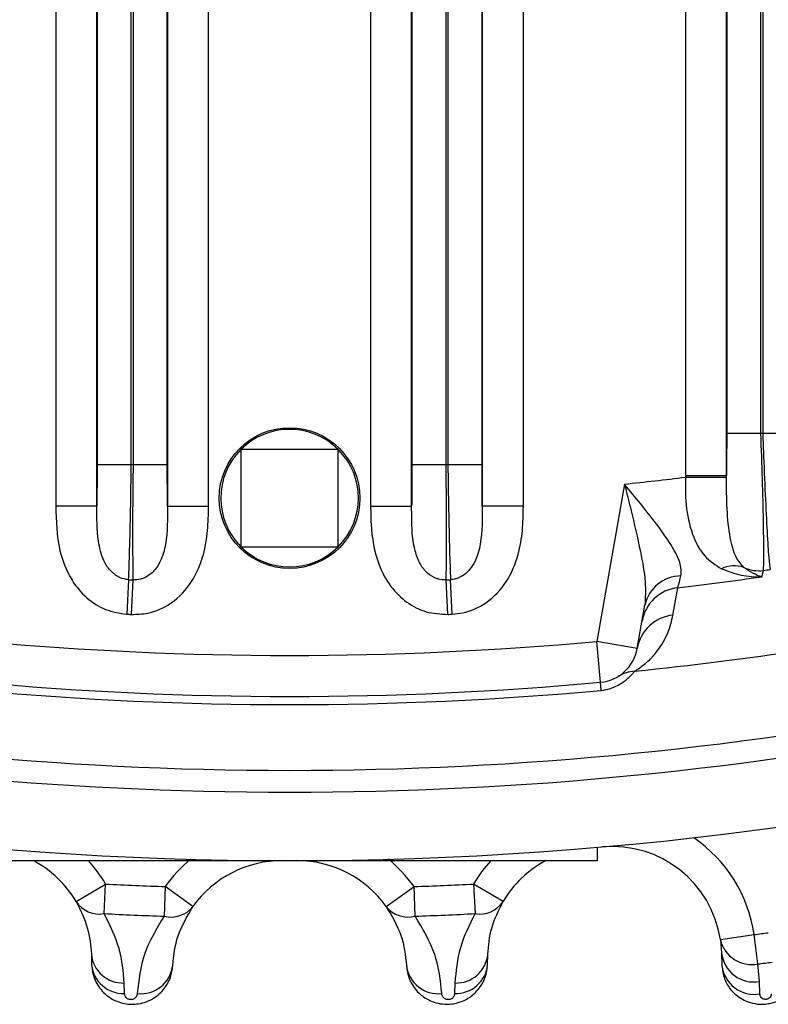
# Model space of a CAD drawing. Units: inches. Extents: x 0 to 16.8, y 0 to 10.8.
# Drawn here: x 1.5 to 1.7, y 0.6 to 0.9 of the extents above; entities that cross this region are included whole.
import ezdxf

# ---------------------------------------------------------------- set-up
doc = ezdxf.new("R2010")
doc.units = ezdxf.units.IN
doc.header["$MEASUREMENT"] = 0
doc.linetypes.add('SLD-Solid', pattern=[0])

msp = doc.modelspace()

# ---------------------------------------------------------------- linework, layer by layer
at = {"color": 8, "linetype": 'SLD-Solid', "lineweight": 25}
for p, q in [((1.7012889215, 1.1196372724), (1.7012889215, 0.7869043034)), ((1.7008649857, 0.7868407829), (1.7008649857, 1.1193327675))]:
    msp.add_line(p, q, dxfattribs=at)
at = {"color": 7, "linetype": 'SLD-Solid', "lineweight": 25}
for p, q in [((1.6926656966, 1.1160278181), (1.6926656966, 0.7868407829)), ((1.5417470614, 1.109549938), (1.5417470614, 0.7793826206)), ((1.5499463505, 0.7793826206), (1.5499463505, 1.1075968454)), ((1.5503702864, 1.1075600515), (1.5503702864, 0.7793616553)), ((1.6254056681, 0.7793616553), (1.6254056681, 1.1075600515)), ((1.625829604, 1.1075968454), (1.625829604, 0.7793826206)), ((1.634028893, 0.7793826206), (1.634028893, 1.109549938)), ((1.5585695755, 0.7793616553), (1.5585695755, 1.1063791719)), ((1.617206379, 1.1063791719), (1.617206379, 0.7793616553)), ((1.6827712248, 0.9543394098), (1.6827712248, 0.7767476086)), ((1.6926103717, 0.7767476086), (1.6926103717, 0.9543394098)), ((1.5318525896, 0.9493745725), (1.5318525896, 0.7693976369)), ((1.5416917365, 0.7693976369), (1.5416917365, 0.9493745725)), ((1.6340842179, 0.9493745725), (1.6340842179, 0.7693976369)), ((1.6439233648, 0.7693976369), (1.6439233648, 0.9493745725)), ((1.5586249004, 0.9470494163), (1.5586249004, 0.7693715411)), ((1.5684640473, 0.7693715411), (1.5684640473, 0.9470494163)), ((1.6073119072, 0.9470494163), (1.6073119072, 0.7693715411)), ((1.6171510541, 0.7693715411), (1.6171510541, 0.9470494163)), ((1.6926656966, 0.7868407829), (1.7008649857, 0.7868407829)), ((1.7012889215, 0.7869043034), (1.7094882106, 0.7869043034)), ((1.5762319076, 0.782965164), (1.5762213106, 0.7829545669)), ((1.5762213106, 0.7829545669), (1.5762213106, 0.7596424278)), ((1.5995440468, 0.782965164), (1.5762319076, 0.782965164)), ((1.5995546439, 0.7829545669), (1.5995440468, 0.782965164)), ((1.5995546439, 0.7596424278), (1.5995546439, 0.7829545669)), ((1.5417470614, 0.7793826206), (1.5499463505, 0.7793826206)), ((1.5503702864, 0.7793616553), (1.5585695755, 0.7793616553)), ((1.617206379, 0.7793616553), (1.6254056681, 0.7793616553)), ((1.625829604, 0.7793826206), (1.634028893, 0.7793826206)), ((1.668167243, 0.7746489145), (1.6615159261, 0.7369274223)), ((1.6827712248, 0.7767476086), (1.6827720825, 0.7763170091)), ((1.6827712248, 0.7767476086), (1.6926103717, 0.7767476086)), ((1.6827720825, 0.7763170091), (1.6926084774, 0.7763568807)), ((1.6926084774, 0.7763568807), (1.6926103717, 0.7767476086)), ((1.5416917365, 0.7693976369), (1.5318525896, 0.7693976369)), ((1.5586249004, 0.7693715411), (1.5684640473, 0.7693715411)), ((1.6073119072, 0.7693715411), (1.6171510541, 0.7693715411)), ((1.6439233648, 0.7693976369), (1.6340842179, 0.7693976369)), ((1.5762213106, 0.7596424278), (1.5762319076, 0.7596318307)), ((1.5762319076, 0.7596318307), (1.5995440468, 0.7596318307)), ((1.5995440468, 0.7596318307), (1.5995546439, 0.7596424278)), ((1.7010835706, 0.7524294507), (1.7014510505, 0.7539485653)), ((1.549312114, 0.7517343411), (1.5489078946, 0.7434503972)), ((1.5503397978, 0.7516848643), (1.5499463471, 0.7434004019)), ((1.6258296074, 0.7434004019), (1.6254361567, 0.7516848643)), ((1.6268680599, 0.7434503972), (1.6264638405, 0.7517343411)), ((1.6712089158, 0.7352182867), (1.6730467221, 0.7456410038)), ((1.6712089158, 0.7352182867), (1.6615159261, 0.7369274223)), ((1.6624120066, 0.7271257779), (1.6615159261, 0.7369274223)), ((1.6625904986, 0.7251733696), (1.6624120066, 0.7271257779)), ((1.6617068749, 0.6843562401), (1.6617068749, 0.6875379049)), ((1.5140690796, 0.6843562401), (1.6617068749, 0.6843562401)), ((1.5367215814, 0.6745574648), (1.5437804055, 0.6787344784)), ((1.5434180708, 0.671640499), (1.5437804055, 0.6787344784)), ((1.5580580831, 0.6781234726), (1.5578130366, 0.6710244739)), ((1.5647342471, 0.6733586774), (1.5580580831, 0.6781234726)), ((1.6110417073, 0.6733586774), (1.6177178714, 0.6781234726)), ((1.6179629179, 0.6710244739), (1.6177178714, 0.6781234726)), ((1.6390543731, 0.6745574648), (1.631995549, 0.6787344784)), ((1.631995549, 0.6787344784), (1.6323578836, 0.671640499)), ((1.6911578515, 0.6653994803), (1.6992687493, 0.6666192255)), ((1.7001650158, 0.6595727699), (1.6992687493, 0.6666192255)), ((1.6911578515, 0.6653994803), (1.6914407039, 0.6621833546)), ((1.5403710692, 0.6618780806), (1.5404365371, 0.6593779613)), ((1.6353394174, 0.6593779613), (1.6354048853, 0.6618780806)), ((1.6914407039, 0.6621833546), (1.6915183277, 0.6592190223)), ((1.7005349539, 0.655351439), (1.7001650158, 0.6595727699)), ((1.5483202709, 0.6524964531), (1.5482533817, 0.6549966357)), ((1.6275225728, 0.6549966357), (1.6274556836, 0.6524964531)), ((1.70061023, 0.652386809), (1.7005349539, 0.655351439))]:
    msp.add_line(p, q, dxfattribs=at)
at = {"color": 7, "linetype": 'SLD-Solid', "lineweight": 25, "flags": 128}
for points in [[(1.7008649857, 0.7868407829), (1.7009179796, 0.7868487099), (1.700970973, 0.7868566407), (1.7010239658, 0.7868645752), (1.7010769581, 0.7868725134), (1.7011299498, 0.7868804553), (1.7011829409, 0.7868884009), (1.7012359315, 0.7868963503), (1.7012889215, 0.7869043034)], [(1.5499463505, 0.7793826206), (1.5499993419, 0.7793799871), (1.5500523334, 0.7793773572), (1.5501053251, 0.779374731), (1.550158317, 0.7793721085), (1.5502113091, 0.7793694897), (1.5502643013, 0.7793668746), (1.5503172938, 0.7793642631), (1.5503702864, 0.7793616553)], [(1.6254056681, 0.7793616553), (1.6254586607, 0.7793642631), (1.6255116532, 0.7793668746), (1.6255646454, 0.7793694897), (1.6256176375, 0.7793721085), (1.6256706294, 0.779374731), (1.6257236211, 0.7793773572), (1.6257766126, 0.7793799871), (1.625829604, 0.7793826206)], [(1.679783546, 0.7432336556), (1.6801488566, 0.7453461278), (1.6809192041, 0.7498014577)]]:
    msp.add_lwpolyline(points, dxfattribs=at)
at = {"color": 7, "linetype": 'SLD-Solid', "lineweight": 25}
msp.add_circle((1.5878879772, 0.7712984973), 0.016875, dxfattribs=at)
for centre, radius, start, end in [((1.5878879772, 1.5422958727), 0.857939632545932, 237.5845747188, 302.4154252812), ((1.5878879772, 0.7712984973), 0.0164916666666667, 45.0260332924, 134.9739667076), ((1.5878879772, 0.7712984973), 0.0164916666666668, 135.0260332924, 224.9739667076), ((1.5878879772, 0.7712984973), 0.0164916666666671, 315.0260332924, 44.9739667076), ((1.5878879772, 1.5422958727), 0.771833280455436, 275.9701975783, 277.0614290365), ((1.5878879772, 0.7712984973), 0.0164916666666669, 225.0260332924, 314.9739667076), ((1.694492212, 0.7478120845), 0.0072247781518896, 71.644327422, 115.1238300793), ((1.7003111941, 0.762120202), 0.0082507526607818, 244.5634440949, 277.9409137504), ((1.5878879772, 1.5422958727), 0.7964848075338252, 278.1971869376, 278.313070405), ((1.5878879772, 1.5422958727), 0.7915021367038126, 267.2064382373, 267.2809170638), ((1.5878879772, 1.5422958727), 0.7915021367038126, 272.7190829362, 272.7935617627), ((1.6817838666, 0.7436844039), 0.0089535456075273, 90.5021085555, 167.3774130048), ((1.5878879772, 1.5422958727), 0.7979362173417424, 276.6953309906, 278.1555169801), ((1.6820074133, 0.7400701734), 0.0097919402343755, 96.3806407219, 169.8917097399), ((1.5878879772, 1.5422958727), 0.7997959367871738, 267.2064382373, 267.2809170638), ((1.5878879772, 1.5422958727), 0.7997959367871738, 272.7190829362, 272.7935617627), ((1.5878879772, 1.5422958727), 0.8167168402020258, 275.815837711, 281.5027296762), ((1.6808491003, 0.7334996127), 0.0097921906298902, 96.2471108877, 169.891384577), ((1.5878879772, 1.5422958727), 0.8087270341207348, 264.776457235, 275.223542765), ((1.6615159261, 0.7369274223), 0.0098425196850396, 275.223542765, 350), ((1.6713680366, 0.720486393), 0.0093244193270091, 94.4352588691, 120.9155846701), ((1.5878879772, 1.5422958727), 0.8205301041148718, 264.776457235, 275.223542765), ((1.5878879772, 1.5422958727), 0.8185695538057743, 264.776457235, 275.223542765), ((1.5878879772, 1.5422958727), 0.8362940428667557, 258.6498402532, 281.3501597468), ((1.5878879772, 1.5422958727), 0.8415354330708663, 258.7214637051, 281.2785362949), ((1.6652029789, 0.6614962955), 0.0344488188976379, 8.5522541431, 55.377254289), ((1.6652029789, 0.6614962955), 0.0262467191601051, 8.5522541431, 95.0164628019), ((1.5141333441, 0.6611910216), 0.026246719160105, 30.6146504018, 61.9569777295), ((1.5860979723, 0.6581113329), 0.034448818897638, 129.5232150906, 144.4844539609), ((1.5860979723, 0.6581113329), 0.026246719160105, 89.8840065776, 144.4844539609), ((1.5896779822, 0.6581113329), 0.026246719160105, 35.5155460391, 90.1159934224), ((1.5896779822, 0.6581113329), 0.034448818897638, 35.5155460391, 50.4767849094), ((1.6616426103, 0.6611910216), 0.0262467191601053, 118.0430222705, 149.3853495982), ((1.5878879772, 1.5422958727), 0.8646870876870927, 267.0760810669, 268.0230232958), ((1.5878879772, 1.5422958727), 0.8646870876870928, 271.9769767042, 272.9239189331), ((1.5423097135, 0.6782410999), 0.0066930104428185, 213.3924301417, 279.5320460576), ((1.5594812475, 0.6775062531), 0.0066930104428184, 255.5670583052, 321.7066742211), ((1.6162947069, 0.6775062531), 0.0066930104428191, 218.2933257789, 284.4329416948), ((1.6334662409, 0.6782410999), 0.0066930104428188, 260.4679539424, 326.6075698583), ((1.5878879772, 1.5422958727), 0.8717903144241698, 267.0760810669, 268.0230232958), ((1.5878879772, 1.5422958727), 0.87179031442417, 271.9769767042, 272.9239189331), ((1.5878879772, 1.5422958727), 0.882731707109665, 277.2487529329, 277.4691168742), ((1.6986523279, 0.6671095703), 0.0076871050812746, 192.8536889932, 281.3488716615), ((1.5479663914, 0.6626230021), 0.0076317643576366, 185.6014469697, 272.1550996141), ((1.6278095631, 0.6626230021), 0.0076317643576368, 267.8449003859, 354.3985530303), ((1.6992079347, 0.6630538149), 0.007815854093741, 186.3943601304, 279.7753517801), ((1.5480320852, 0.660123012), 0.0076320018198279, 185.6022468132, 272.1640127343), ((1.5522184951, 0.6601369018), 0.0077107943100937, 263.8233063259, 353.1802396019), ((1.6235574594, 0.6601369018), 0.0077107943100932, 186.8197603981, 276.1766936741), ((1.6277438692, 0.660123012), 0.0076320018198281, 267.8359872657, 354.3977531868), ((1.6992852591, 0.6600892042), 0.0078155256025481, 186.3925757946, 279.7605293915), ((1.5878879772, 1.5422958727), 0.8898349338467424, 277.2487529329, 277.4691168742)]:
    msp.add_arc(centre, radius, start, end, dxfattribs=at)
at = {"color": 8, "linetype": 'SLD-Solid', "lineweight": 25}
for centre, radius, start, end in [((1.5141333441, 0.6611910216), 0.0344488188976378, 30.6146504018, 42.2566875978), ((1.6616426103, 0.6611910216), 0.0344488188976379, 137.7433124022, 149.3853495982)]:
    msp.add_arc(centre, radius, start, end, dxfattribs=at)
at = {"color": 7, "linetype": 'SLD-Solid', "lineweight": 25}
for points, knots in [([(1.692665696611389, 0.7868407828638835), (1.692659308120568, 0.7840036671576106), (1.692651477956881, 0.7805263074806299), (1.692616763292133, 0.7773351564830918), (1.692610371702863, 0.7767476086377204)], [0, 0, 0, 0, 0.8158821548009422, 1, 1, 1, 1]), ([(1.701451050539945, 0.7539485653159155), (1.701467911137224, 0.7541062039037192), (1.701540082072835, 0.7547809679220051), (1.701587071412725, 0.7581159245283394), (1.701493711560768, 0.7656164048953582), (1.701253877846712, 0.7755943665800547), (1.700994584842426, 0.783092890391358), (1.700864985694194, 0.7868407828638837)], [0, 0, 0, 0, 0.070389234898483, 0.3012975670863562, 0.5339833813135794, 0.7670767978873443, 1, 1, 1, 1]), ([(1.701288921538655, 0.7869043033594876), (1.701342081928278, 0.7854899857142464), (1.701533227802589, 0.78040460193946), (1.701895017599858, 0.7718675952196103), (1.702342933329999, 0.7629177059245464), (1.70275392533872, 0.7563688567804123), (1.702948137771051, 0.7549097464025366), (1.703045287490086, 0.7541798643782476)], [0, 0, 0, 0, 0.0884246083515176, 0.3179434762167536, 0.5455843274007152, 0.7726903762631502, 0.9999999999999999, 0.9999999999999999, 0.9999999999999999, 0.9999999999999999]), ([(1.541747061440786, 0.7793826206447252), (1.541740800072062, 0.7766025692072683), (1.541733046453284, 0.7731599578578884), (1.541698403805291, 0.770004862009204), (1.54169173653226, 0.76939763690725)], [0, 0, 0, 0, 0.8075414722481605, 1, 1, 1, 1]), ([(1.549312113989687, 0.751734341112068), (1.549394518726627, 0.7539476846827922), (1.549561907430487, 0.7584436484496758), (1.549773521879977, 0.7678418337842617), (1.549892310012538, 0.7751333109695799), (1.549939121320659, 0.7788141744668455), (1.54994635052359, 0.7793826206447252)], [0, 0, 0, 0, 0.3263465532954231, 0.6629076020870719, 0.9479418659974266, 0.9999999999999999, 0.9999999999999999, 0.9999999999999999, 0.9999999999999999]), ([(1.550370286368051, 0.7793616553056826), (1.550332655391166, 0.7756764804597035), (1.550257395892492, 0.7683063711936622), (1.550248586191733, 0.7584022950818439), (1.550309734530774, 0.7538989245627441), (1.550339797815544, 0.7516848642552199)], [0, 0, 0, 0, 0.3370406069337762, 0.6740592248710326, 1, 1, 1, 1]), ([(1.558624900359382, 0.7693715411119313), (1.55861826988082, 0.7699758161531158), (1.558583631208028, 0.7731326449144558), (1.558575859506159, 0.7765767860665759), (1.558569575450856, 0.7793616553056826)], [0, 0, 0, 0, 0.1914183780206633, 1, 1, 1, 1]), ([(1.617206379026087, 0.7793616553056826), (1.617200094970784, 0.7765767860665759), (1.617192323268915, 0.7731326449144772), (1.617157684596124, 0.7699758161531542), (1.617151054117562, 0.7693715411119884)], [0, 0, 0, 0, 0.8085816219842686, 1, 1, 1, 1]), ([(1.625436156661399, 0.7516848642552201), (1.625466526810536, 0.7538983689046469), (1.6255282993078, 0.7584006092222397), (1.625515353724787, 0.7678273396150407), (1.625456209371655, 0.7751333308078622), (1.625412145595303, 0.778819743351393), (1.625405668108892, 0.7793616553056826)], [0, 0, 0, 0, 0.3257445688166687, 0.6625603119213016, 0.9503955136159594, 1, 1, 1, 1]), ([(1.625829603953352, 0.7793826206447249), (1.625882247052639, 0.7757034860369314), (1.625987547885958, 0.7683441940244009), (1.62621486782882, 0.7584454730189073), (1.626381706519454, 0.7539482865927024), (1.626463840487255, 0.751734341112068)], [0, 0, 0, 0, 0.3366778966447455, 0.6734493895180487, 1, 1, 1, 1]), ([(1.634084217944684, 0.7693976369071805), (1.634077550671653, 0.7700048620091571), (1.634042908023659, 0.7731599578578625), (1.634035154404881, 0.7766025692072683), (1.634028893036157, 0.7793826206447249)], [0, 0, 0, 0, 0.1924585277578341, 1, 1, 1, 1]), ([(1.681705403725533, 0.7526376056530206), (1.681753040371684, 0.7536635299434351), (1.681812078894096, 0.7549350101820254), (1.680542347105924, 0.7581511523858171), (1.677732249882171, 0.7627634817524563), (1.67290487337475, 0.7688969401610382), (1.669463935806712, 0.7730762056293145), (1.668180316030583, 0.7746330587258818), (1.668167242961043, 0.7746489145495264)], [0, 0, 0, 0, 0.1881871219345978, 0.2332298873635768, 0.4841504210658489, 0.80770379873616, 0.9980415527569904, 1, 1, 1, 1]), ([(1.668167242961043, 0.7746489145495264), (1.66817293820155, 0.7746260991973262), (1.668681481209866, 0.7725888563751652), (1.670052862169269, 0.767126453655937), (1.671884172905559, 0.7592065524508046), (1.673357545474119, 0.7513305851645833), (1.673145109251632, 0.7474419683182906), (1.673046722057769, 0.745641003798032)], [0, 0, 0, 0, 0.0022180335371519, 0.1980540498878882, 0.5305206038600362, 0.7825664577247471, 1, 1, 1, 1]), ([(1.682772082491963, 0.7763170091320953), (1.682756528289493, 0.774087829672927), (1.682722706697403, 0.7692406252913607), (1.684226848362095, 0.7625057273573612), (1.687034127138496, 0.7571173963145622), (1.689993363112947, 0.7552544495772546), (1.691424744421181, 0.7543533429534374)], [0, 0, 0, 0, 0.2286564039458238, 0.4971983383935583, 0.7567950287216044, 1, 1, 1, 1]), ([(1.696767401828886, 0.754669265466132), (1.696099329758946, 0.7554165900749686), (1.694636821961154, 0.7570525933103739), (1.693377762321699, 0.761846849864827), (1.692656675056699, 0.7684355733751858), (1.69262416665906, 0.7737783443920608), (1.692608477406677, 0.7763568806778323)], [0, 0, 0, 0, 0.2081962547312267, 0.4557721535086258, 0.7373439278095713, 1, 1, 1, 1]), ([(1.531852589632893, 0.7693976369072543), (1.531951437527748, 0.7658160889976643), (1.532121791389341, 0.7596436710844838), (1.535055814747257, 0.7520371184915404), (1.539045763958372, 0.7472628781764794), (1.54363868389563, 0.7442509421808299), (1.547150573170828, 0.7437173849868781), (1.54890789461618, 0.7434503972131247)], [0, 0, 0, 0, 0.3102688746735668, 0.5347154940492095, 0.693697823594417, 0.846728828509181, 1, 1, 1, 1]), ([(1.549312113989687, 0.751734341112068), (1.548624400378664, 0.7518365462035991), (1.547814470806129, 0.7519569145150122), (1.546308155948169, 0.7526610201965187), (1.544733338378198, 0.7539001368175791), (1.542909324843551, 0.7568554367848372), (1.541667209072411, 0.7621153639137846), (1.541682183857993, 0.7665614205904475), (1.54169173653226, 0.76939763690725)], [0, 0, 0, 0, 0.0946874272638826, 0.1115146570593221, 0.2298429065004692, 0.3670933093546128, 0.5962578946768404, 0.9999999999999999, 0.9999999999999999, 0.9999999999999999, 0.9999999999999999]), ([(1.549946347085361, 0.7434004019102227), (1.551276159444752, 0.7434408645839798), (1.55464266954053, 0.7435432985843438), (1.560027854294813, 0.7460106103966015), (1.564761478439326, 0.7510509250740567), (1.567354715374973, 0.7573187394286589), (1.568369563868126, 0.7635163084503723), (1.568432516194492, 0.7674175287075574), (1.568464047258748, 0.7693715411119313)], [0, 0, 0, 0, 0.1105082084095224, 0.2797590176162215, 0.477909922720848, 0.6744489326904928, 0.836940551457375, 1, 1, 1, 1]), ([(1.558624900359382, 0.7693715411119313), (1.558640299367995, 0.7663062074690166), (1.558662970917092, 0.761793198616913), (1.55730378864766, 0.7566691321194792), (1.555880503310651, 0.7543538225943325), (1.554539714741556, 0.7529859211698368), (1.553332208602854, 0.7522332821540711), (1.551848099634985, 0.7517199541023688), (1.550947147978207, 0.7516989939367592), (1.550339797815544, 0.7516848642552199)], [0, 0, 0, 0, 0.4222577141104007, 0.6216787546289131, 0.7312993647894022, 0.7912860289471312, 0.8808772896656826, 0.9196969149742875, 1, 1, 1, 1]), ([(1.607311907218195, 0.7693715411120025), (1.607328270833672, 0.7679370448386582), (1.60738238384692, 0.7631932939267612), (1.608487489780446, 0.7564331461295698), (1.611850711813749, 0.7500976058028145), (1.615794313467574, 0.7461844454663663), (1.620577795715177, 0.7436791626809829), (1.62407839931658, 0.7434933542365489), (1.625829607391582, 0.7434004019102225)], [0, 0, 0, 0, 0.1198960660435872, 0.3964855700191697, 0.5614900458779258, 0.7101881875717297, 0.8550190641544981, 1, 1, 1, 1]), ([(1.625436156661399, 0.7516848642552201), (1.624766044223319, 0.7517039274455248), (1.623963886225861, 0.7517267470347325), (1.622425171135556, 0.7522334902290919), (1.620781451019411, 0.7532484769145447), (1.619001002175916, 0.7555831412067922), (1.617467874973505, 0.759774696629276), (1.617151084480577, 0.764498806397363), (1.61715106183806, 0.7681325357891042), (1.617151054117562, 0.7693715411119884)], [0, 0, 0, 0, 0.0884694518045307, 0.1059023445366173, 0.2164038975929892, 0.3414726723721285, 0.5004026354362703, 0.8296505525700204, 1, 1, 1, 1]), ([(1.634084217944684, 0.7693976369071803), (1.634099686181991, 0.7663358906282857), (1.63412245328356, 0.7618294244340457), (1.63275907394216, 0.7567023045853876), (1.631331704396417, 0.7543932892828635), (1.62998274938826, 0.7530265581331106), (1.628784040310105, 0.7522823664670993), (1.627508812287379, 0.7518471548874142), (1.626845405736171, 0.751775534392371), (1.626463840487255, 0.751734341112068)], [0, 0, 0, 0, 0.4350639436764047, 0.6403538294552279, 0.7549323808669153, 0.8149871475786983, 0.9084844940289203, 0.9473638951079195, 1, 1, 1, 1]), ([(1.626868059860763, 0.7434503972131247), (1.627704834752266, 0.7435336645870049), (1.630561327526037, 0.7438179138566653), (1.635485760208178, 0.7460514404820544), (1.640218819044828, 0.7510940562399416), (1.642812967942428, 0.757352579929249), (1.643828769840401, 0.7635459212435384), (1.643891796423789, 0.767444791490475), (1.643923364844049, 0.7693976369071805)], [0, 0, 0, 0, 0.0731008757970684, 0.249543964082789, 0.4559641397501533, 0.6607120071717486, 0.8300592326050085, 1, 1, 1, 1]), ([(1.691424744421181, 0.7543533429534374), (1.692989157410578, 0.7537708275686242), (1.696161499041288, 0.7525895935733203), (1.699438599187379, 0.7523835224223729), (1.701070224559259, 0.7524290780523005), (1.701083570590894, 0.7524294506788167)], [0, 0, 0, 0, 0.4910886049995522, 0.9958373118643123, 1, 1, 1, 1]), ([(1.701083570590894, 0.7524294506788167), (1.70107686451099, 0.7524308479885169), (1.699662249675469, 0.7527256036520609), (1.698211386794035, 0.7536997435480226), (1.696767401828886, 0.754669265466132)], [0, 0, 0, 0, 0.0047405694720643, 1, 1, 1, 1]), ([(1.680919204139944, 0.7498014576961397), (1.681066320939957, 0.7503331661503274), (1.681238922536278, 0.7509569815674781), (1.681645388608232, 0.7524213850337168), (1.681705403725533, 0.7526376056530206)], [0, 0, 0, 0, 0.8523490115336702, 1, 1, 1, 1]), ([(1.670646955118693, 0.7297828889905664), (1.671779044424945, 0.730582901654057), (1.674047628475212, 0.7321860401682926), (1.676635549948875, 0.7352463583406728), (1.678789490844135, 0.7389572819554949), (1.679453944140928, 0.7418157256584499), (1.679783545950685, 0.7432336555899143)], [0, 0, 0, 0, 0.1664548281919261, 0.3335574024424204, 0.6694113983414217, 1, 1, 1, 1]), ([(1.662590498628228, 0.7251733695808878), (1.663353414340868, 0.7252973365833666), (1.664616685610242, 0.7255026069035181), (1.666726382513597, 0.7264028088224896), (1.668555138096888, 0.7276551995090064), (1.66987301995334, 0.7289137639411798), (1.670444938404358, 0.729548910110511), (1.670603173550011, 0.7297321805012177), (1.670646955118693, 0.7297828889905664)], [0, 0, 0, 0, 0.1562988861060579, 0.2588069546628474, 0.5024243163381015, 0.7201549637026359, 0.9225705855282238, 1, 1, 1, 1]), ([(1.536721581350682, 0.6745574648461378), (1.537761022633433, 0.6724610169315808), (1.539854476694681, 0.6682387318696407), (1.540198074489984, 0.6640081134213303), (1.540371069194581, 0.6618780805784763)], [0, 0, 0, 0, 0.4965197479095591, 1, 1, 1, 1]), ([(1.559874732553447, 0.6592212726332939), (1.560124058318635, 0.6616068689856824), (1.560626477914252, 0.6664141152555116), (1.563358161675932, 0.6710322782178264), (1.564734247148704, 0.6733586774344849)], [0, 0, 0, 0, 0.496250081332651, 1, 1, 1, 1]), ([(1.611041707328224, 0.6733586774344849), (1.61239917912705, 0.6710702865300738), (1.615138056884583, 0.666453157132576), (1.615645355870361, 0.6616459038062921), (1.615901221923481, 0.6592212726332939)], [0, 0, 0, 0, 0.4956306629939831, 1, 1, 1, 1]), ([(1.635404885282347, 0.6618780805784765), (1.635574145708521, 0.6639806098968044), (1.635914706574875, 0.6682110093018527), (1.638003646580982, 0.6724335484366697), (1.639054373126245, 0.6745574648461378)], [0, 0, 0, 0, 0.4970049201072123, 0.9999999999999999, 0.9999999999999999, 0.9999999999999999, 0.9999999999999999]), ([(1.548253381710315, 0.6549966357363795), (1.548024770811421, 0.6577648973636646), (1.547563277381877, 0.6633531460361167), (1.544808306457005, 0.668861054068815), (1.543418070844146, 0.6716404989733962)], [0, 0, 0, 0, 0.495371947374423, 1, 1, 1, 1]), ([(1.557813036602462, 0.6710244739272022), (1.556031390816514, 0.6680553486658746), (1.55241998597148, 0.6620369170343754), (1.551735602932981, 0.6556877482336062), (1.55138885253575, 0.6524708701406241)], [0, 0, 0, 0, 0.4933387040218233, 1, 1, 1, 1]), ([(1.624387101941178, 0.6524708701406241), (1.624053985990285, 0.6556084130928443), (1.623379912498739, 0.6619573571377191), (1.619782532355433, 0.6679787524238359), (1.617962917874465, 0.6710244739272019)], [0, 0, 0, 0, 0.4941834311412702, 1, 1, 1, 1]), ([(1.632357883632781, 0.671640498973396), (1.630990608218152, 0.6689161859259541), (1.628226843523804, 0.6634093508462715), (1.627758978180458, 0.6578205658467817), (1.627522572766613, 0.6549966357363797)], [0, 0, 0, 0, 0.4947148421955418, 1, 1, 1, 1]), ([(1.540436537121867, 0.6593779613020715), (1.540574944672749, 0.6582595331943591), (1.540787929604551, 0.6565384686084443), (1.542124141567579, 0.6539476855749784), (1.543800077935424, 0.6520921593585012), (1.545961578353786, 0.6507838062686074), (1.547760621005097, 0.650147540918599), (1.549540759241817, 0.6498775416844317), (1.551309399923396, 0.6499196518066691), (1.553288414888317, 0.650339523483697), (1.55570217961161, 0.6514494337992118), (1.558039255625394, 0.6536022750893168), (1.559543579263106, 0.6564396216855595), (1.559775357654032, 0.6583865344887522), (1.559874732553447, 0.6592212726332939)], [0, 0, 0, 0, 0.1142696575429621, 0.1758409498882472, 0.2937800227766411, 0.360684397752886, 0.4262604966842747, 0.4818003864923653, 0.5380314231052791, 0.6004125008764905, 0.6811965631025121, 0.7999627064390049, 0.914234084345013, 0.9999999999999999, 0.9999999999999999, 0.9999999999999999, 0.9999999999999999]), ([(1.615901221923481, 0.6592212726332938), (1.61605772515393, 0.6581018333016432), (1.616293736290209, 0.6564136882844429), (1.617473499677415, 0.6541957830076419), (1.618940338278815, 0.652398150276401), (1.620899797588223, 0.6510188838357405), (1.623032957775775, 0.6501853163538179), (1.624914694877026, 0.6498695425392846), (1.626727968590552, 0.6499249614850843), (1.628484719227384, 0.6502779113436202), (1.630519787303652, 0.6511107369648075), (1.632768460652206, 0.6527924709441141), (1.634146703885388, 0.654792714557024), (1.635081659953308, 0.6570513438404089), (1.635228439810259, 0.6583762352921387), (1.635339417355061, 0.6593779613020715)], [0, 0, 0, 0, 0.1146485052277263, 0.1728930700908835, 0.253540542629665, 0.3477098764350141, 0.4092399271746311, 0.4802354728645454, 0.53497694842691, 0.5878203170103525, 0.6568100951994306, 0.7516907505060062, 0.8646290629222951, 0.8976485292567132, 1, 1, 1, 1]), ([(1.691518327701557, 0.6592190223392788), (1.69165803953453, 0.658119040786262), (1.691924546521993, 0.6560207734904853), (1.693665554669596, 0.6531450143131668), (1.695903301485892, 0.65125845280656), (1.698374638560736, 0.650208390476828), (1.700388069459985, 0.6498591095970305), (1.702293808116933, 0.6499375311161764), (1.703989852195274, 0.650304361575791), (1.705850529000883, 0.6510864474991995), (1.708022051990714, 0.6526678529706333), (1.710090038286118, 0.655435653403103), (1.710449115251776, 0.6579258787520158), (1.710635579531274, 0.6592190223392786)], [0, 0, 0, 0, 0.1136628173172021, 0.2168172472242717, 0.3383811712234578, 0.4061474712649218, 0.4868212106306856, 0.5418429235541371, 0.5969487045472812, 0.6603844800219871, 0.7435445854183463, 0.8668258376978218, 1, 1, 1, 1]), ([(1.55138885253575, 0.6524708701406241), (1.551332849293355, 0.6521778726885209), (1.551248971214306, 0.6517390398210292), (1.550771472966936, 0.6512809203666193), (1.550375838904495, 0.6510881397431555), (1.550048564792204, 0.6510154356739442), (1.549756530142706, 0.6510077314056449), (1.549462964563501, 0.6510534814522103), (1.549171760742806, 0.6511600564880831), (1.548818489223618, 0.6513813812010546), (1.548425617634859, 0.6518318584274222), (1.548361320091324, 0.6522374885657087), (1.548320270911606, 0.6524964531159796)], [0, 0, 0, 0, 0.2456460849273494, 0.3679130144750933, 0.4359567896915687, 0.4812067944303275, 0.5190594892199416, 0.556821920142662, 0.605712545252265, 0.6632064366027357, 0.7849824619844161, 1, 1, 1, 1]), ([(1.627455683565322, 0.6524964531159796), (1.627437802978129, 0.6523421572422291), (1.627397147995054, 0.6519913356462516), (1.627130847862311, 0.6515400936878771), (1.626727072145751, 0.6512188253671624), (1.626389249841766, 0.6510752155173409), (1.626100314558492, 0.6510157165529328), (1.625799994697946, 0.6510066557609842), (1.625491454416617, 0.6510619166558419), (1.625146751191699, 0.6512011771382896), (1.624846681830914, 0.6514241721863469), (1.624494888299553, 0.6518520981140142), (1.624431720093148, 0.6522147295238164), (1.624387101941178, 0.6524708701406241)], [0, 0, 0, 0, 0.1288188123001585, 0.2928945552760921, 0.3800700163174661, 0.433158440157056, 0.469683642113805, 0.5062986810840875, 0.5565863496370054, 0.6062714553453045, 0.696066084265764, 0.785319697796143, 1, 1, 1, 1]), ([(1.703350248820655, 0.6523895455615818), (1.703326282555239, 0.6522109536110131), (1.703283341059063, 0.6518909619298332), (1.703009334724816, 0.6514901872509673), (1.702686243930935, 0.6512444149697566), (1.702407347937568, 0.6511236134418059), (1.702153340978673, 0.6510678411359446), (1.701864180482392, 0.6510569283085933), (1.701566168508408, 0.6511139930473312), (1.701204176077119, 0.6512747364230922), (1.700745024857935, 0.6516762613895603), (1.70066471005592, 0.6520996269619275), (1.700610230031649, 0.6523868089766934)], [0, 0, 0, 0, 0.1632397667477352, 0.2924844441797067, 0.3635050591171053, 0.4098178207659413, 0.446864245365361, 0.4838640806699278, 0.5437991163494396, 0.6029502768105147, 0.7306688429333176, 1, 1, 1, 1])]:
    msp.add_open_spline(points, degree=3, knots=knots, dxfattribs=at)

doc.saveas('drawing.dxf')
